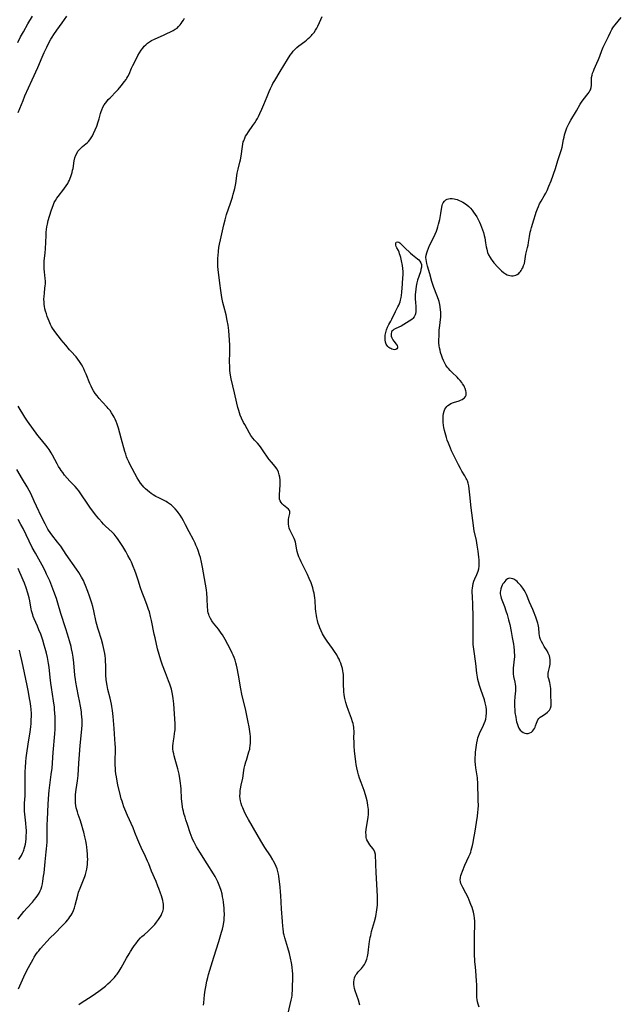
# Model space of a CAD drawing. Units: inches. Extents: x 2071460 to 2076928, y 185337 to 190781.
# Drawn here: x 2072147 to 2072322, y 187283 to 187570 of the extents above; entities that cross this region are included whole.
import ezdxf

# ---------------------------------------------------------------- set-up
doc = ezdxf.new("R2010")
doc.units = ezdxf.units.IN
doc.header["$MEASUREMENT"] = 0
doc.layers.add('c_20_T14S_R19E', color=188, linetype='Continuous')

msp = doc.modelspace()

# ---------------------------------------------------------------- linework, layer by layer
at = {"layer": 'c_20_T14S_R19E'}
for points, elevation in [([(2072146.41, 187563.45), (2072147.23, 187565.09), (2072148.05, 187566.59), (2072149.4, 187568.91), (2072150.72, 187571.12)], 1062), ([(2072146.5, 187543.03), (2072147.95, 187546.6), (2072148.51, 187547.93), (2072150.6, 187552.62), (2072152.24, 187556.23), (2072153.49, 187559.15), (2072154.11, 187560.55), (2072154.86, 187562.13), (2072155.48, 187563.37), (2072156.09, 187564.47), (2072156.44, 187565.06), (2072156.88, 187565.75), (2072157.79, 187567.07), (2072159.32, 187569.21), (2072160.68, 187571.13)], 1064), ([(2072200.52, 187283.16), (2072200.6, 187283.79), (2072200.81, 187286.12), (2072201, 187287.53), (2072201.15, 187288.43), (2072201.48, 187290.14), (2072201.71, 187291.2), (2072201.92, 187292.08), (2072202.28, 187293.29), (2072203.5, 187297.05), (2072204.96, 187301.63), (2072205.75, 187304.33), (2072206, 187305.25), (2072206.22, 187306.17), (2072206.41, 187307.23), (2072206.48, 187307.86), (2072206.53, 187308.48), (2072206.57, 187309.57), (2072206.54, 187310.75), (2072206.51, 187311.32), (2072206.42, 187312.21), (2072206.31, 187313.16), (2072206.2, 187313.89), (2072206.05, 187314.71), (2072205.88, 187315.51), (2072205.62, 187316.49), (2072205.27, 187317.56), (2072205.06, 187318.11), (2072204.65, 187319.04), (2072204.28, 187319.78), (2072203.83, 187320.6), (2072203.35, 187321.39), (2072201.54, 187324.24), (2072199.42, 187327.63), (2072198.46, 187329.24), (2072197.76, 187330.55), (2072197.41, 187331.28), (2072197.19, 187331.78), (2072196.89, 187332.53), (2072196.62, 187333.3), (2072195.8, 187335.69), (2072195.33, 187337.13), (2072195.1, 187337.84), (2072194.78, 187338.98), (2072194.62, 187339.6), (2072194.48, 187340.23), (2072194.36, 187340.9), (2072194.24, 187341.77), (2072194.12, 187343.17), (2072193.99, 187346.15), (2072193.92, 187346.97), (2072193.83, 187347.79), (2072193.63, 187349.13), (2072193.39, 187350.37), (2072193.01, 187351.94), (2072192.23, 187354.62), (2072191.94, 187355.71), (2072191.82, 187356.27), (2072191.68, 187357.02), (2072191.59, 187357.76), (2072191.57, 187358.16), (2072191.58, 187358.64), (2072191.64, 187359.35), (2072191.74, 187360.05), (2072191.95, 187361.27), (2072192.08, 187362.21), (2072192.15, 187362.77), (2072192.19, 187363.33), (2072192.23, 187364.17), (2072192.21, 187365.08), (2072192.03, 187367.92), (2072191.8, 187370.84), (2072191.63, 187372.47), (2072191.53, 187373.12), (2072191.34, 187374.21), (2072191.13, 187375.11), (2072190.87, 187376.04), (2072190.68, 187376.6), (2072190.34, 187377.54), (2072189.41, 187379.88), (2072188.55, 187382.18), (2072188.05, 187383.62), (2072187.56, 187385.22), (2072187.12, 187386.91), (2072186.38, 187390.05), (2072186.13, 187391.19), (2072185.34, 187395.15), (2072185.08, 187396.31), (2072184.72, 187397.65), (2072184.49, 187398.39), (2072183.98, 187399.8), (2072183.17, 187401.83), (2072182.62, 187403.26), (2072182.15, 187404.63), (2072181.42, 187406.9), (2072180.86, 187408.62), (2072180.49, 187409.67), (2072180.03, 187410.87), (2072179.49, 187412.09), (2072179.09, 187412.92), (2072178.45, 187414.11), (2072177.83, 187415.2), (2072176.96, 187416.68), (2072176.06, 187418.12), (2072175.44, 187419.03), (2072175.07, 187419.54), (2072174.48, 187420.24), (2072173.85, 187420.9), (2072171.97, 187422.64), (2072171.42, 187423.18), (2072170.85, 187423.77), (2072170.01, 187424.75), (2072169.08, 187425.93), (2072167.41, 187428.12), (2072166.6, 187429.28), (2072164.98, 187431.77), (2072164.59, 187432.34), (2072164.19, 187432.89), (2072163.7, 187433.5), (2072163.15, 187434.13), (2072161.61, 187435.71), (2072160.82, 187436.56), (2072160.07, 187437.46), (2072159.5, 187438.22), (2072159.1, 187438.78), (2072158.72, 187439.35), (2072158.32, 187439.99), (2072157.9, 187440.74), (2072156.55, 187443.25), (2072156.15, 187443.97), (2072155.56, 187444.91), (2072155.27, 187445.35), (2072154.61, 187446.22), (2072152.83, 187448.36), (2072152.3, 187449.02), (2072149.21, 187453.21), (2072148.45, 187454.34), (2072146.54, 187457.55)], 1064), ([(2072164.24, 187283.31), (2072164.86, 187283.75), (2072168.04, 187285.82), (2072169.09, 187286.52), (2072170.03, 187287.19), (2072170.8, 187287.78), (2072171.94, 187288.69), (2072172.64, 187289.29), (2072173.33, 187289.91), (2072173.98, 187290.56), (2072174.55, 187291.18), (2072175.08, 187291.82), (2072175.33, 187292.16), (2072175.89, 187292.98), (2072176.53, 187294.02), (2072178.07, 187296.81), (2072178.82, 187298.1), (2072179.21, 187298.76), (2072179.87, 187299.79), (2072180.3, 187300.4), (2072180.75, 187301.01), (2072181.48, 187301.92), (2072182.19, 187302.7), (2072182.57, 187303.07), (2072183.18, 187303.64), (2072184.38, 187304.71), (2072185.06, 187305.34), (2072185.7, 187305.99), (2072186.28, 187306.63), (2072186.83, 187307.29), (2072187.39, 187308.06), (2072187.78, 187308.65), (2072188.13, 187309.25), (2072188.4, 187309.81), (2072188.62, 187310.38), (2072188.79, 187311.15), (2072188.84, 187312), (2072188.82, 187312.52), (2072188.76, 187313.04), (2072188.64, 187313.64), (2072188.48, 187314.24), (2072188.25, 187314.97), (2072188.01, 187315.7), (2072187.5, 187317.1), (2072187.22, 187317.82), (2072186.7, 187319.1), (2072185.38, 187322.19), (2072184.55, 187324.25), (2072184.21, 187325.06), (2072183.59, 187326.39), (2072182.34, 187328.99), (2072181.95, 187329.86), (2072181.38, 187331.22), (2072180.54, 187333.38), (2072179.97, 187334.8), (2072178.39, 187338.38), (2072177.63, 187340.16), (2072177.33, 187340.91), (2072176.98, 187341.86), (2072176.76, 187342.54), (2072176.55, 187343.22), (2072176.33, 187344.08), (2072175.58, 187347.3), (2072175.24, 187348.91), (2072175.12, 187349.59), (2072174.99, 187350.49), (2072174.89, 187351.4), (2072174.83, 187352.17), (2072174.8, 187352.97), (2072174.81, 187354.54), (2072174.85, 187357.08), (2072174.85, 187358.16), (2072174.81, 187359.2), (2072174.72, 187360.57), (2072174.46, 187363.65), (2072174.21, 187367.15), (2072174.01, 187368.94), (2072173.83, 187370.13), (2072173.71, 187370.8), (2072173.33, 187372.51), (2072172.68, 187375.02), (2072172.42, 187376.24), (2072172.26, 187377.27), (2072172.18, 187377.94), (2072172.09, 187379.18), (2072172.06, 187380.48), (2072172.04, 187382.17), (2072172, 187383.21), (2072171.94, 187384.03), (2072171.86, 187384.86), (2072171.77, 187385.51), (2072171.61, 187386.42), (2072171.41, 187387.32), (2072171.21, 187388.11), (2072170.77, 187389.58), (2072169.88, 187392.28), (2072169.7, 187392.87), (2072169.41, 187393.94), (2072169.24, 187394.65), (2072168.53, 187398), (2072168.24, 187399.2), (2072167.97, 187400.18), (2072167.61, 187401.34), (2072167.31, 187402.27), (2072166.85, 187403.58), (2072166.17, 187405.35), (2072165.87, 187406.05), (2072165.51, 187406.79), (2072164.97, 187407.79), (2072164.59, 187408.44), (2072164.18, 187409.08), (2072163.48, 187410.12), (2072160.54, 187414.34), (2072158.92, 187416.75), (2072158.47, 187417.37), (2072158.01, 187417.97), (2072156.35, 187420.04), (2072155.83, 187420.74), (2072155.34, 187421.46), (2072155.15, 187421.78), (2072154.66, 187422.66), (2072154.36, 187423.27), (2072153.37, 187425.36), (2072151.85, 187428.48), (2072151.21, 187429.86), (2072150.2, 187432.13), (2072149.77, 187433.01), (2072149.2, 187434.03), (2072147.82, 187436.3), (2072146.2, 187439.11)], 1062)]:
    msp.add_lwpolyline(points, dxfattribs=dict(at, elevation=elevation))
for points in [[(2072225.1, 187280.75, 1066), (2072225.98, 187284.56, 1066), (2072226.14, 187285.33, 1066), (2072226.24, 187285.93, 1066), (2072226.31, 187286.51, 1066), (2072226.38, 187287.36, 1066), (2072226.41, 187288.21, 1066), (2072226.44, 187291.17, 1066), (2072226.43, 187292.25, 1066), (2072226.39, 187293.16, 1066), (2072226.32, 187294.06, 1066), (2072226.21, 187294.96, 1066), (2072226.12, 187295.45, 1066), (2072225.84, 187296.77, 1066), (2072225.48, 187298.16, 1066), (2072225.02, 187299.83, 1066), (2072224.12, 187302.74, 1066), (2072223.92, 187303.48, 1066), (2072223.79, 187304.07, 1066), (2072223.72, 187304.49, 1066), (2072223.62, 187305.32, 1066), (2072223.55, 187306.16, 1066), (2072223.47, 187307.46, 1066), (2072223.21, 187311.17, 1066), (2072222.99, 187315.09, 1066), (2072222.91, 187316.14, 1066), (2072222.77, 187317.48, 1066), (2072222.37, 187320.7, 1066), (2072222.29, 187321.25, 1066), (2072222.12, 187322.05, 1066), (2072221.91, 187322.8, 1066), (2072221.63, 187323.52, 1066), (2072221.26, 187324.35, 1066), (2072220.88, 187325.08, 1066), (2072220.66, 187325.48, 1066), (2072219.95, 187326.65, 1066), (2072218.36, 187329.06, 1066), (2072217.19, 187330.93, 1066), (2072216.07, 187332.84, 1066), (2072213.59, 187337.16, 1066), (2072212.81, 187338.58, 1066), (2072212.28, 187339.66, 1066), (2072211.88, 187340.56, 1066), (2072211.66, 187341.15, 1066), (2072211.43, 187341.87, 1066), (2072211.25, 187342.59, 1066), (2072211.15, 187343.23, 1066), (2072211.1, 187343.98, 1066), (2072211.11, 187344.83, 1066), (2072211.19, 187345.68, 1066), (2072211.25, 187346.1, 1066), (2072211.45, 187347.14, 1066), (2072211.89, 187349.23, 1066), (2072212.24, 187351.42, 1066), (2072212.36, 187352.12, 1066), (2072212.54, 187352.96, 1066), (2072212.79, 187353.96, 1066), (2072212.95, 187354.51, 1066), (2072213.7, 187356.9, 1066), (2072213.92, 187357.67, 1066), (2072214, 187358.06, 1066), (2072214.1, 187358.66, 1066), (2072214.17, 187359.55, 1066), (2072214.17, 187360.47, 1066), (2072214.11, 187361.36, 1066), (2072214.04, 187362.1, 1066), (2072213.94, 187362.85, 1066), (2072213.73, 187364.16, 1066), (2072213.47, 187365.54, 1066), (2072212.67, 187369.43, 1066), (2072211.96, 187372.44, 1066), (2072211.67, 187373.73, 1066), (2072211.39, 187375.24, 1066), (2072210.71, 187379.18, 1066), (2072210.32, 187381.22, 1066), (2072210.1, 187382.12, 1066), (2072209.9, 187382.84, 1066), (2072209.67, 187383.56, 1066), (2072209.38, 187384.38, 1066), (2072209.11, 187385.06, 1066), (2072208.83, 187385.67, 1066), (2072208.45, 187386.46, 1066), (2072207.59, 187388.17, 1066), (2072206.81, 187389.63, 1066), (2072206.4, 187390.31, 1066), (2072205.98, 187390.98, 1066), (2072205.64, 187391.49, 1066), (2072204.8, 187392.6, 1066), (2072203.87, 187393.74, 1066), (2072203.38, 187394.37, 1066), (2072203.12, 187394.73, 1066), (2072202.88, 187395.09, 1066), (2072202.49, 187395.77, 1066), (2072202.16, 187396.48, 1066), (2072202, 187396.92, 1066), (2072201.88, 187397.36, 1066), (2072201.78, 187397.86, 1066), (2072201.72, 187398.37, 1066), (2072201.68, 187398.92, 1066), (2072201.57, 187401.62, 1066), (2072201.44, 187403.11, 1066), (2072201.32, 187404.03, 1066), (2072200.19, 187410.69, 1066), (2072199.9, 187412.14, 1066), (2072199.56, 187413.47, 1066), (2072199.32, 187414.29, 1066), (2072198.92, 187415.51, 1066), (2072198.61, 187416.32, 1066), (2072198.28, 187417.12, 1066), (2072198.05, 187417.62, 1066), (2072197.57, 187418.6, 1066), (2072196.32, 187420.95, 1066), (2072195.26, 187423.02, 1066), (2072194.63, 187424.21, 1066), (2072194.19, 187424.99, 1066), (2072193.69, 187425.8, 1066), (2072193.15, 187426.58, 1066), (2072192.9, 187426.9, 1066), (2072192.28, 187427.63, 1066), (2072191.6, 187428.3, 1066), (2072191.12, 187428.72, 1066), (2072190.62, 187429.11, 1066), (2072190, 187429.53, 1066), (2072189.63, 187429.75, 1066), (2072189.05, 187430.07, 1066), (2072187.49, 187430.84, 1066), (2072186.64, 187431.28, 1066), (2072185.87, 187431.71, 1066), (2072185.29, 187432.08, 1066), (2072184.72, 187432.48, 1066), (2072184.14, 187432.95, 1066), (2072183.56, 187433.49, 1066), (2072183.12, 187433.97, 1066), (2072182.7, 187434.46, 1066), (2072182.15, 187435.18, 1066), (2072181.64, 187435.92, 1066), (2072181.16, 187436.7, 1066), (2072179.02, 187440.69, 1066), (2072178.71, 187441.31, 1066), (2072178.28, 187442.3, 1066), (2072178.1, 187442.8, 1066), (2072177.85, 187443.55, 1066), (2072177.62, 187444.31, 1066), (2072176.5, 187448.23, 1066), (2072175.72, 187451.13, 1066), (2072175.37, 187452.27, 1066), (2072175.06, 187453.12, 1066), (2072174.79, 187453.77, 1066), (2072174.48, 187454.4, 1066), (2072174.22, 187454.85, 1066), (2072173.75, 187455.59, 1066), (2072173.28, 187456.26, 1066), (2072172.77, 187456.9, 1066), (2072172.48, 187457.24, 1066), (2072171.03, 187458.79, 1066), (2072170.13, 187459.8, 1066), (2072169.54, 187460.53, 1066), (2072168.99, 187461.29, 1066), (2072168.47, 187462.07, 1066), (2072168.1, 187462.72, 1066), (2072167.76, 187463.38, 1066), (2072167.43, 187464.11, 1066), (2072166.3, 187466.91, 1066), (2072165.97, 187467.69, 1066), (2072165.62, 187468.46, 1066), (2072165.36, 187468.97, 1066), (2072164.97, 187469.69, 1066), (2072164.42, 187470.56, 1066), (2072163.93, 187471.24, 1066), (2072163.4, 187471.89, 1066), (2072161.86, 187473.6, 1066), (2072161.52, 187474, 1066), (2072160.44, 187475.31, 1066), (2072159.08, 187476.89, 1066), (2072158.57, 187477.53, 1066), (2072157.76, 187478.54, 1066), (2072157, 187479.6, 1066), (2072156.57, 187480.26, 1066), (2072156.27, 187480.78, 1066), (2072155.99, 187481.31, 1066), (2072155.53, 187482.3, 1066), (2072155.26, 187482.96, 1066), (2072155.01, 187483.63, 1066), (2072154.74, 187484.45, 1066), (2072154.51, 187485.24, 1066), (2072154.34, 187485.94, 1066), (2072154.2, 187486.64, 1066), (2072154.12, 187487.19, 1066), (2072154.06, 187487.89, 1066), (2072154.04, 187488.68, 1066), (2072154.06, 187489.46, 1066), (2072154.16, 187490.49, 1066), (2072154.34, 187491.89, 1066), (2072154.41, 187492.56, 1066), (2072154.45, 187493.18, 1066), (2072154.45, 187493.92, 1066), (2072154.39, 187494.69, 1066), (2072154.16, 187496.66, 1066), (2072154.09, 187497.53, 1066), (2072154.06, 187498.4, 1066), (2072154.07, 187499.13, 1066), (2072154.11, 187499.76, 1066), (2072154.41, 187502.19, 1066), (2072154.51, 187503.42, 1066), (2072154.66, 187507.22, 1066), (2072154.73, 187508.26, 1066), (2072154.82, 187509.03, 1066), (2072154.93, 187509.8, 1066), (2072155.07, 187510.56, 1066), (2072155.3, 187511.61, 1066), (2072155.65, 187512.89, 1066), (2072156.21, 187514.69, 1066), (2072156.69, 187516.04, 1066), (2072157.05, 187516.89, 1066), (2072157.36, 187517.46, 1066), (2072157.81, 187518.17, 1066), (2072158.16, 187518.65, 1066), (2072159.82, 187520.72, 1066), (2072160.04, 187521.01, 1066), (2072160.52, 187521.71, 1066), (2072160.96, 187522.43, 1066), (2072161.21, 187522.9, 1066), (2072161.44, 187523.37, 1066), (2072161.67, 187523.92, 1066), (2072161.89, 187524.48, 1066), (2072162.07, 187525.02, 1066), (2072162.23, 187525.57, 1066), (2072162.4, 187526.26, 1066), (2072162.5, 187526.74, 1066), (2072162.88, 187529.05, 1066), (2072163.08, 187529.87, 1066), (2072163.34, 187530.64, 1066), (2072163.68, 187531.36, 1066), (2072163.94, 187531.79, 1066), (2072164.19, 187532.13, 1066), (2072164.66, 187532.64, 1066), (2072165.28, 187533.21, 1066), (2072166.2, 187533.95, 1066), (2072166.59, 187534.29, 1066), (2072166.97, 187534.65, 1066), (2072167.41, 187535.15, 1066), (2072167.8, 187535.69, 1066), (2072168.17, 187536.32, 1066), (2072168.47, 187536.94, 1066), (2072169.4, 187539.14, 1066), (2072169.87, 187540.32, 1066), (2072170.15, 187541.21, 1066), (2072170.53, 187542.83, 1066), (2072170.69, 187543.4, 1066), (2072170.85, 187543.88, 1066), (2072171.18, 187544.59, 1066), (2072171.59, 187545.28, 1066), (2072171.95, 187545.8, 1066), (2072172.34, 187546.32, 1066), (2072172.75, 187546.82, 1066), (2072173.28, 187547.39, 1066), (2072175.14, 187549.25, 1066), (2072175.66, 187549.81, 1066), (2072176.54, 187550.86, 1066), (2072177.5, 187552.07, 1066), (2072177.96, 187552.7, 1066), (2072178.21, 187553.06, 1066), (2072178.49, 187553.54, 1066), (2072178.83, 187554.26, 1066), (2072179.55, 187556.03, 1066), (2072179.89, 187556.74, 1066), (2072180.86, 187558.63, 1066), (2072181.41, 187559.64, 1066), (2072181.86, 187560.43, 1066), (2072182.35, 187561.2, 1066), (2072182.8, 187561.83, 1066), (2072183.23, 187562.35, 1066), (2072183.71, 187562.83, 1066), (2072184.21, 187563.25, 1066), (2072184.75, 187563.63, 1066), (2072185.39, 187564.01, 1066), (2072186.21, 187564.42, 1066), (2072189.02, 187565.65, 1066), (2072191.61, 187566.93, 1066), (2072192.28, 187567.32, 1066), (2072192.77, 187567.67, 1066), (2072193.25, 187568.11, 1066), (2072193.69, 187568.61, 1066), (2072194, 187569.03, 1066), (2072194.31, 187569.48, 1066), (2072194.63, 187569.99, 1066), (2072194.97, 187570.59, 1066)], [(2072246, 187283.15, 1068), (2072245.57, 187284.57, 1068), (2072244.64, 187287.28, 1068), (2072244.45, 187287.93, 1068), (2072244.31, 187288.57, 1068), (2072244.23, 187289.16, 1068), (2072244.23, 187289.95, 1068), (2072244.31, 187290.51, 1068), (2072244.44, 187291.05, 1068), (2072244.65, 187291.58, 1068), (2072244.85, 187291.93, 1068), (2072245.06, 187292.24, 1068), (2072245.53, 187292.8, 1068), (2072246.47, 187293.79, 1068), (2072246.77, 187294.14, 1068), (2072247.06, 187294.53, 1068), (2072247.33, 187294.96, 1068), (2072247.63, 187295.55, 1068), (2072247.81, 187296.01, 1068), (2072247.97, 187296.48, 1068), (2072248.18, 187297.26, 1068), (2072248.37, 187298.23, 1068), (2072248.53, 187299.34, 1068), (2072248.83, 187301.7, 1068), (2072249.01, 187302.82, 1068), (2072249.13, 187303.42, 1068), (2072249.42, 187304.57, 1068), (2072250.27, 187307.48, 1068), (2072250.62, 187308.91, 1068), (2072250.77, 187309.63, 1068), (2072250.87, 187310.21, 1068), (2072250.96, 187310.92, 1068), (2072251.03, 187311.59, 1068), (2072251.07, 187312.26, 1068), (2072251.1, 187313.18, 1068), (2072251.07, 187314.77, 1068), (2072250.74, 187321.84, 1068), (2072250.62, 187324.01, 1068), (2072250.59, 187324.73, 1068), (2072250.56, 187326.51, 1068), (2072250.52, 187327.03, 1068), (2072250.37, 187327.72, 1068), (2072250.08, 187328.35, 1068), (2072249.8, 187328.77, 1068), (2072248.93, 187329.83, 1068), (2072248.57, 187330.3, 1068), (2072248.26, 187330.81, 1068), (2072248.06, 187331.26, 1068), (2072247.95, 187331.6, 1068), (2072247.86, 187331.96, 1068), (2072247.78, 187332.66, 1068), (2072247.77, 187333.39, 1068), (2072247.84, 187334.24, 1068), (2072247.94, 187334.92, 1068), (2072248.34, 187337.22, 1068), (2072248.43, 187337.91, 1068), (2072248.48, 187338.62, 1068), (2072248.51, 187339.39, 1068), (2072248.48, 187340.1, 1068), (2072248.43, 187340.7, 1068), (2072248.35, 187341.3, 1068), (2072248.21, 187342.09, 1068), (2072248.11, 187342.6, 1068), (2072247.83, 187343.7, 1068), (2072247.64, 187344.37, 1068), (2072247.21, 187345.68, 1068), (2072246.33, 187347.95, 1068), (2072245.87, 187349.24, 1068), (2072245.58, 187350.17, 1068), (2072245.36, 187350.97, 1068), (2072245.08, 187352.22, 1068), (2072244.92, 187353.23, 1068), (2072244.83, 187353.97, 1068), (2072244.47, 187357.15, 1068), (2072244.34, 187358.5, 1068), (2072244.28, 187359.98, 1068), (2072244.27, 187360.71, 1068), (2072244.29, 187362.94, 1068), (2072244.25, 187363.7, 1068), (2072244.21, 187364.09, 1068), (2072244.15, 187364.54, 1068), (2072244.03, 187365.1, 1068), (2072243.89, 187365.66, 1068), (2072243.58, 187366.56, 1068), (2072242.64, 187368.95, 1068), (2072242.17, 187370.28, 1068), (2072241.89, 187371.27, 1068), (2072241.62, 187372.42, 1068), (2072241.52, 187372.95, 1068), (2072241.42, 187373.62, 1068), (2072241.35, 187374.33, 1068), (2072241.3, 187375.04, 1068), (2072241.26, 187376.16, 1068), (2072241.25, 187378.11, 1068), (2072241.23, 187378.96, 1068), (2072241.19, 187379.4, 1068), (2072241.13, 187379.93, 1068), (2072241.05, 187380.46, 1068), (2072240.91, 187381.12, 1068), (2072240.66, 187382.04, 1068), (2072240.43, 187382.71, 1068), (2072240.19, 187383.29, 1068), (2072239.92, 187383.86, 1068), (2072239.59, 187384.48, 1068), (2072239.24, 187385.1, 1068), (2072238.6, 187386.1, 1068), (2072238.01, 187386.97, 1068), (2072236.46, 187389.16, 1068), (2072235.74, 187390.25, 1068), (2072235.15, 187391.28, 1068), (2072234.74, 187392.11, 1068), (2072234.36, 187392.97, 1068), (2072234.11, 187393.61, 1068), (2072233.89, 187394.25, 1068), (2072233.63, 187395.17, 1068), (2072233.47, 187395.88, 1068), (2072233.33, 187396.58, 1068), (2072233.18, 187397.73, 1068), (2072233.1, 187398.64, 1068), (2072232.94, 187400.97, 1068), (2072232.85, 187401.77, 1068), (2072232.64, 187403.1, 1068), (2072232.52, 187403.65, 1068), (2072232.25, 187404.66, 1068), (2072232.07, 187405.24, 1068), (2072231.77, 187406.11, 1068), (2072231.25, 187407.4, 1068), (2072230.71, 187408.56, 1068), (2072228.93, 187412.19, 1068), (2072228.58, 187412.95, 1068), (2072228.26, 187413.71, 1068), (2072227.95, 187414.6, 1068), (2072227.76, 187415.25, 1068), (2072227.57, 187416.17, 1068), (2072227.33, 187417.45, 1068), (2072227.21, 187417.96, 1068), (2072227.05, 187418.51, 1068), (2072226.85, 187419.04, 1068), (2072226.6, 187419.56, 1068), (2072225.96, 187420.74, 1068), (2072225.77, 187421.15, 1068), (2072225.6, 187421.56, 1068), (2072225.43, 187422.07, 1068), (2072225.3, 187422.58, 1068), (2072225.21, 187423.15, 1068), (2072225.17, 187423.57, 1068), (2072225.17, 187423.98, 1068), (2072225.22, 187424.58, 1068), (2072225.33, 187425.14, 1068), (2072225.59, 187426.27, 1068), (2072225.62, 187426.59, 1068), (2072225.58, 187426.89, 1068), (2072225.46, 187427.17, 1068), (2072225.18, 187427.52, 1068), (2072224.72, 187427.95, 1068), (2072223.75, 187428.74, 1068), (2072223.4, 187429.09, 1068), (2072223.08, 187429.48, 1068), (2072222.8, 187429.97, 1068), (2072222.62, 187430.51, 1068), (2072222.55, 187431.08, 1068), (2072222.55, 187431.7, 1068), (2072222.78, 187434.61, 1068), (2072222.8, 187435.32, 1068), (2072222.79, 187436.02, 1068), (2072222.7, 187436.88, 1068), (2072222.54, 187437.6, 1068), (2072222.32, 187438.3, 1068), (2072222.17, 187438.66, 1068), (2072221.79, 187439.35, 1068), (2072221.32, 187439.99, 1068), (2072220.26, 187441.23, 1068), (2072219.61, 187442.03, 1068), (2072219.31, 187442.44, 1068), (2072217.85, 187444.57, 1068), (2072217.27, 187445.38, 1068), (2072216.73, 187446.08, 1068), (2072216.17, 187446.74, 1068), (2072215.32, 187447.67, 1068), (2072214.87, 187448.2, 1068), (2072214.57, 187448.59, 1068), (2072214.27, 187449.04, 1068), (2072213.86, 187449.73, 1068), (2072212.46, 187452.25, 1068), (2072212.15, 187452.84, 1068), (2072211.56, 187454.07, 1068), (2072211.19, 187454.97, 1068), (2072210.95, 187455.62, 1068), (2072210.73, 187456.29, 1068), (2072210.47, 187457.2, 1068), (2072210.19, 187458.39, 1068), (2072209.54, 187461.4, 1068), (2072208.57, 187465.5, 1068), (2072208.37, 187466.55, 1068), (2072208.26, 187467.24, 1068), (2072208.19, 187467.95, 1068), (2072208.11, 187469.17, 1068), (2072208.09, 187470.4, 1068), (2072208.13, 187473.29, 1068), (2072208.12, 187475.25, 1068), (2072208.04, 187476.92, 1068), (2072207.95, 187478.16, 1068), (2072207.81, 187479.63, 1068), (2072207.63, 187481.13, 1068), (2072207.4, 187482.48, 1068), (2072207.04, 187484.12, 1068), (2072206.39, 187486.67, 1068), (2072206.13, 187487.72, 1068), (2072205.84, 187489.19, 1068), (2072205.51, 187491.22, 1068), (2072205.21, 187493.39, 1068), (2072204.76, 187497.35, 1068), (2072204.68, 187498.19, 1068), (2072204.63, 187499.19, 1068), (2072204.64, 187500.09, 1068), (2072204.67, 187500.73, 1068), (2072204.71, 187501.37, 1068), (2072204.84, 187502.74, 1068), (2072204.97, 187503.72, 1068), (2072205.12, 187504.7, 1068), (2072205.39, 187506.03, 1068), (2072206.35, 187510.32, 1068), (2072206.74, 187511.84, 1068), (2072207.21, 187513.4, 1068), (2072208.33, 187516.69, 1068), (2072208.88, 187518.39, 1068), (2072209.15, 187519.32, 1068), (2072209.41, 187520.25, 1068), (2072209.57, 187520.97, 1068), (2072209.85, 187522.45, 1068), (2072210.32, 187525.43, 1068), (2072210.55, 187526.55, 1068), (2072211.08, 187528.65, 1068), (2072211.22, 187529.3, 1068), (2072211.41, 187530.37, 1068), (2072211.79, 187533.14, 1068), (2072211.91, 187533.83, 1068), (2072212.07, 187534.51, 1068), (2072212.18, 187534.86, 1068), (2072212.46, 187535.57, 1068), (2072212.75, 187536.14, 1068), (2072213.07, 187536.7, 1068), (2072213.57, 187537.46, 1068), (2072214.85, 187539.28, 1068), (2072215.39, 187540.09, 1068), (2072215.78, 187540.71, 1068), (2072216.15, 187541.34, 1068), (2072216.48, 187541.96, 1068), (2072216.88, 187542.76, 1068), (2072217.46, 187544.03, 1068), (2072218.03, 187545.39, 1068), (2072218.98, 187547.75, 1068), (2072219.6, 187549.23, 1068), (2072219.99, 187550.09, 1068), (2072220.43, 187551, 1068), (2072220.7, 187551.52, 1068), (2072221.22, 187552.43, 1068), (2072222.83, 187555, 1068), (2072224.94, 187558.53, 1068), (2072225.74, 187559.79, 1068), (2072226.14, 187560.38, 1068), (2072226.57, 187560.94, 1068), (2072227.04, 187561.46, 1068), (2072227.66, 187562.04, 1068), (2072228.21, 187562.48, 1068), (2072229.93, 187563.76, 1068), (2072230.46, 187564.16, 1068), (2072230.96, 187564.58, 1068), (2072231.44, 187565.02, 1068), (2072231.89, 187565.48, 1068), (2072232.14, 187565.75, 1068), (2072232.66, 187566.4, 1068), (2072233.12, 187567.08, 1068), (2072233.43, 187567.65, 1068), (2072233.72, 187568.22, 1068), (2072234.24, 187569.33, 1068), (2072235.02, 187571.05, 1068)], [(2072280.71, 187282.54, 1070), (2072280.42, 187283.41, 1070), (2072280.24, 187284.1, 1070), (2072280.13, 187284.73, 1070), (2072280.05, 187285.37, 1070), (2072280, 187286.17, 1070), (2072279.98, 187286.8, 1070), (2072280, 187289.13, 1070), (2072279.97, 187290.06, 1070), (2072279.85, 187291.75, 1070), (2072279.61, 187294.28, 1070), (2072279.49, 187295.74, 1070), (2072279.39, 187298.19, 1070), (2072279.34, 187302.28, 1070), (2072279.34, 187303.47, 1070), (2072279.36, 187304.13, 1070), (2072279.47, 187305.95, 1070), (2072279.49, 187306.68, 1070), (2072279.46, 187307.57, 1070), (2072279.38, 187308.41, 1070), (2072279.24, 187309.23, 1070), (2072279.04, 187310.16, 1070), (2072278.84, 187310.87, 1070), (2072278.63, 187311.58, 1070), (2072278.32, 187312.45, 1070), (2072277.82, 187313.71, 1070), (2072277.46, 187314.52, 1070), (2072276.86, 187315.7, 1070), (2072275.92, 187317.39, 1070), (2072275.62, 187317.98, 1070), (2072275.38, 187318.58, 1070), (2072275.26, 187319.08, 1070), (2072275.21, 187319.57, 1070), (2072275.26, 187320.34, 1070), (2072275.38, 187320.86, 1070), (2072275.53, 187321.38, 1070), (2072275.83, 187322.19, 1070), (2072276.57, 187323.91, 1070), (2072277.71, 187326.4, 1070), (2072278.04, 187327.18, 1070), (2072278.24, 187327.72, 1070), (2072278.42, 187328.27, 1070), (2072278.61, 187328.94, 1070), (2072278.78, 187329.62, 1070), (2072278.96, 187330.48, 1070), (2072279.2, 187331.74, 1070), (2072279.45, 187333.22, 1070), (2072280.19, 187338.11, 1070), (2072280.35, 187339.26, 1070), (2072280.44, 187340.19, 1070), (2072280.48, 187341.3, 1070), (2072280.45, 187342.71, 1070), (2072280.29, 187348.04, 1070), (2072280.24, 187348.82, 1070), (2072280.18, 187349.33, 1070), (2072279.75, 187352.23, 1070), (2072279.65, 187353.18, 1070), (2072279.59, 187354.1, 1070), (2072279.58, 187355.16, 1070), (2072279.62, 187356.08, 1070), (2072279.68, 187356.8, 1070), (2072279.83, 187358.13, 1070), (2072280.03, 187359.54, 1070), (2072280.19, 187360.36, 1070), (2072280.34, 187360.94, 1070), (2072280.53, 187361.5, 1070), (2072280.83, 187362.21, 1070), (2072282, 187364.65, 1070), (2072282.21, 187365.15, 1070), (2072282.44, 187365.79, 1070), (2072282.62, 187366.44, 1070), (2072282.77, 187367.23, 1070), (2072282.86, 187368.22, 1070), (2072282.85, 187369.09, 1070), (2072282.76, 187369.95, 1070), (2072282.69, 187370.34, 1070), (2072282.48, 187371.19, 1070), (2072282.22, 187372.03, 1070), (2072281.17, 187375.07, 1070), (2072280.81, 187376.19, 1070), (2072280.51, 187377.24, 1070), (2072280.34, 187377.94, 1070), (2072280.19, 187378.63, 1070), (2072280, 187379.85, 1070), (2072279.69, 187382.65, 1070), (2072279.13, 187386.79, 1070), (2072279, 187388.19, 1070), (2072278.93, 187389.56, 1070), (2072278.92, 187390.47, 1070), (2072278.97, 187394.18, 1070), (2072278.95, 187396.49, 1070), (2072278.89, 187399.48, 1070), (2072278.72, 187402.46, 1070), (2072278.7, 187403.12, 1070), (2072278.7, 187403.94, 1070), (2072278.74, 187404.57, 1070), (2072278.82, 187405.19, 1070), (2072278.96, 187405.87, 1070), (2072279.18, 187406.58, 1070), (2072279.45, 187407.26, 1070), (2072280.06, 187408.57, 1070), (2072280.24, 187409, 1070), (2072280.42, 187409.54, 1070), (2072280.57, 187410.21, 1070), (2072280.66, 187410.92, 1070), (2072280.7, 187411.66, 1070), (2072280.71, 187412.22, 1070), (2072280.68, 187412.83, 1070), (2072280.62, 187413.57, 1070), (2072280.41, 187415.32, 1070), (2072280.16, 187417.07, 1070), (2072279.91, 187418.45, 1070), (2072279.28, 187421.25, 1070), (2072279.16, 187421.93, 1070), (2072279.03, 187422.8, 1070), (2072278.4, 187427.99, 1070), (2072278.01, 187431.75, 1070), (2072277.81, 187433.49, 1070), (2072277.68, 187434.33, 1070), (2072277.5, 187435.14, 1070), (2072277.29, 187435.78, 1070), (2072277.11, 187436.2, 1070), (2072276.95, 187436.51, 1070), (2072276.54, 187437.23, 1070), (2072275.68, 187438.67, 1070), (2072275.27, 187439.4, 1070), (2072274.73, 187440.44, 1070), (2072272.68, 187444.57, 1070), (2072272.35, 187445.31, 1070), (2072271.74, 187446.82, 1070), (2072271.42, 187447.69, 1070), (2072271.17, 187448.47, 1070), (2072270.78, 187449.79, 1070), (2072270.62, 187450.45, 1070), (2072270.44, 187451.3, 1070), (2072270.34, 187451.89, 1070), (2072270.24, 187452.9, 1070), (2072270.21, 187453.52, 1070), (2072270.21, 187454.13, 1070), (2072270.26, 187454.79, 1070), (2072270.35, 187455.43, 1070), (2072270.51, 187456.08, 1070), (2072270.73, 187456.64, 1070), (2072270.97, 187457.05, 1070), (2072271.26, 187457.42, 1070), (2072271.62, 187457.77, 1070), (2072272.04, 187458.06, 1070), (2072272.5, 187458.31, 1070), (2072273.28, 187458.62, 1070), (2072274.85, 187459.15, 1070), (2072275.31, 187459.33, 1070), (2072275.75, 187459.54, 1070), (2072276.11, 187459.76, 1070), (2072276.41, 187460, 1070), (2072276.7, 187460.35, 1070), (2072276.88, 187460.72, 1070), (2072276.95, 187461.13, 1070), (2072276.94, 187461.59, 1070), (2072276.84, 187462.07, 1070), (2072276.64, 187462.69, 1070), (2072276.48, 187463.07, 1070), (2072276.2, 187463.59, 1070), (2072275.88, 187464.1, 1070), (2072275.65, 187464.43, 1070), (2072275.2, 187464.99, 1070), (2072274.7, 187465.54, 1070), (2072274.3, 187465.96, 1070), (2072272.85, 187467.38, 1070), (2072272.31, 187467.93, 1070), (2072271.8, 187468.49, 1070), (2072271.42, 187468.95, 1070), (2072271.02, 187469.51, 1070), (2072270.68, 187470.08, 1070), (2072270.3, 187470.86, 1070), (2072270.03, 187471.5, 1070), (2072269.8, 187472.16, 1070), (2072269.49, 187473.17, 1070), (2072269.31, 187473.83, 1070), (2072269.16, 187474.5, 1070), (2072269.05, 187475.17, 1070), (2072268.99, 187476.01, 1070), (2072268.98, 187476.76, 1070), (2072269.02, 187478.16, 1070), (2072269.11, 187479.68, 1070), (2072269.24, 187481.07, 1070), (2072269.46, 187482.84, 1070), (2072269.52, 187483.51, 1070), (2072269.55, 187484.18, 1070), (2072269.54, 187484.89, 1070), (2072269.48, 187485.6, 1070), (2072269.36, 187486.44, 1070), (2072269.23, 187487.13, 1070), (2072269.02, 187488.04, 1070), (2072268.83, 187488.66, 1070), (2072268.41, 187489.89, 1070), (2072267.52, 187492.11, 1070), (2072267.1, 187493.29, 1070), (2072266.91, 187493.91, 1070), (2072266.32, 187496.08, 1070), (2072265.67, 187498.33, 1070), (2072265.47, 187499.14, 1070), (2072265.34, 187499.73, 1070), (2072265.26, 187500.3, 1070), (2072265.23, 187500.88, 1070), (2072265.3, 187501.53, 1070), (2072265.45, 187502.19, 1070), (2072265.54, 187502.5, 1070), (2072265.66, 187502.83, 1070), (2072265.96, 187503.58, 1070), (2072266.3, 187504.35, 1070), (2072266.7, 187505.19, 1070), (2072267.94, 187507.69, 1070), (2072268.29, 187508.52, 1070), (2072268.49, 187509.06, 1070), (2072268.72, 187509.82, 1070), (2072268.92, 187510.59, 1070), (2072269.22, 187511.93, 1070), (2072269.55, 187513.69, 1070), (2072269.83, 187515.47, 1070), (2072269.94, 187516.03, 1070), (2072270.05, 187516.41, 1070), (2072270.21, 187516.77, 1070), (2072270.57, 187517.26, 1070), (2072271.05, 187517.63, 1070), (2072271.42, 187517.82, 1070), (2072271.82, 187517.95, 1070), (2072272.3, 187518.01, 1070), (2072272.81, 187518.01, 1070), (2072273.42, 187517.93, 1070), (2072273.86, 187517.83, 1070), (2072274.3, 187517.7, 1070), (2072274.73, 187517.54, 1070), (2072275.52, 187517.18, 1070), (2072275.99, 187516.92, 1070), (2072276.46, 187516.64, 1070), (2072277.09, 187516.22, 1070), (2072277.68, 187515.74, 1070), (2072278.23, 187515.19, 1070), (2072278.68, 187514.67, 1070), (2072279.1, 187514.1, 1070), (2072279.55, 187513.39, 1070), (2072279.98, 187512.66, 1070), (2072280.39, 187511.9, 1070), (2072280.77, 187511.15, 1070), (2072281.11, 187510.42, 1070), (2072281.41, 187509.67, 1070), (2072281.68, 187508.9, 1070), (2072281.93, 187508.13, 1070), (2072282.17, 187507.22, 1070), (2072282.33, 187506.54, 1070), (2072282.58, 187505.17, 1070), (2072282.77, 187503.95, 1070), (2072282.89, 187503.28, 1070), (2072283.01, 187502.8, 1070), (2072283.15, 187502.33, 1070), (2072283.44, 187501.62, 1070), (2072283.86, 187500.87, 1070), (2072284.17, 187500.4, 1070), (2072284.5, 187499.96, 1070), (2072285, 187499.34, 1070), (2072286.17, 187498.01, 1070), (2072286.87, 187497.29, 1070), (2072287.22, 187496.95, 1070), (2072287.82, 187496.44, 1070), (2072288.34, 187496.09, 1070), (2072288.87, 187495.81, 1070), (2072289.61, 187495.57, 1070), (2072290.11, 187495.5, 1070), (2072290.59, 187495.51, 1070), (2072291.01, 187495.58, 1070), (2072291.41, 187495.7, 1070), (2072291.79, 187495.88, 1070), (2072292.23, 187496.2, 1070), (2072292.49, 187496.46, 1070), (2072292.73, 187496.76, 1070), (2072292.95, 187497.09, 1070), (2072293.17, 187497.48, 1070), (2072293.37, 187497.88, 1070), (2072293.65, 187498.5, 1070), (2072293.87, 187499.14, 1070), (2072294, 187499.8, 1070), (2072294.18, 187501.18, 1070), (2072294.28, 187501.81, 1070), (2072294.77, 187503.73, 1070), (2072294.93, 187504.43, 1070), (2072295.08, 187505.2, 1070), (2072295.36, 187506.94, 1070), (2072295.59, 187508.2, 1070), (2072295.74, 187508.86, 1070), (2072295.94, 187509.61, 1070), (2072296.58, 187511.82, 1070), (2072297.07, 187513.38, 1070), (2072297.3, 187514.06, 1070), (2072297.64, 187514.99, 1070), (2072297.96, 187515.74, 1070), (2072298.3, 187516.47, 1070), (2072298.72, 187517.27, 1070), (2072299.66, 187518.85, 1070), (2072300.09, 187519.61, 1070), (2072300.5, 187520.39, 1070), (2072301.03, 187521.62, 1070), (2072301.63, 187523.2, 1070), (2072302.88, 187526.78, 1070), (2072303.62, 187529.08, 1070), (2072304.52, 187531.71, 1070), (2072304.7, 187532.35, 1070), (2072304.86, 187533.03, 1070), (2072305.27, 187535.2, 1070), (2072305.42, 187535.94, 1070), (2072305.57, 187536.55, 1070), (2072305.73, 187537.15, 1070), (2072306.02, 187537.99, 1070), (2072306.26, 187538.58, 1070), (2072306.53, 187539.17, 1070), (2072306.94, 187540, 1070), (2072307.37, 187540.81, 1070), (2072309.01, 187543.54, 1070), (2072310.12, 187545.46, 1070), (2072310.49, 187546.05, 1070), (2072310.96, 187546.74, 1070), (2072312.44, 187548.59, 1070), (2072312.71, 187548.98, 1070), (2072312.92, 187549.35, 1070), (2072313.1, 187549.72, 1070), (2072313.3, 187550.32, 1070), (2072313.41, 187551.03, 1070), (2072313.43, 187551.51, 1070), (2072313.41, 187552.67, 1070), (2072313.44, 187553.25, 1070), (2072313.55, 187553.92, 1070), (2072313.72, 187554.54, 1070), (2072313.95, 187555.16, 1070), (2072314.18, 187555.68, 1070), (2072315, 187557.46, 1070), (2072315.47, 187558.56, 1070), (2072315.84, 187559.52, 1070), (2072316.41, 187561.12, 1070), (2072316.79, 187562.1, 1070), (2072317.35, 187563.28, 1070), (2072318.35, 187565.24, 1070), (2072318.94, 187566.48, 1070), (2072319.34, 187567.27, 1070), (2072319.62, 187567.75, 1070), (2072319.79, 187568, 1070), (2072320.24, 187568.6, 1070), (2072322.07, 187570.7, 1070)], [(2072146.6, 187287.89, 1060), (2072148.18, 187291.38, 1060), (2072148.87, 187292.81, 1060), (2072149.52, 187294.05, 1060), (2072150.88, 187296.5, 1060), (2072151.22, 187297.09, 1060), (2072151.71, 187297.87, 1060), (2072152.17, 187298.51, 1060), (2072152.52, 187298.93, 1060), (2072153.07, 187299.58, 1060), (2072155.9, 187302.71, 1060), (2072157.17, 187304.03, 1060), (2072159.34, 187306.19, 1060), (2072160.37, 187307.3, 1060), (2072160.97, 187307.99, 1060), (2072161.3, 187308.4, 1060), (2072161.61, 187308.83, 1060), (2072161.93, 187309.32, 1060), (2072162.24, 187309.86, 1060), (2072162.62, 187310.67, 1060), (2072162.89, 187311.43, 1060), (2072163.12, 187312.2, 1060), (2072163.9, 187315.19, 1060), (2072164.14, 187316.01, 1060), (2072164.56, 187317.2, 1060), (2072165.9, 187320.55, 1060), (2072166.13, 187321.19, 1060), (2072166.35, 187321.91, 1060), (2072166.53, 187322.75, 1060), (2072166.63, 187323.4, 1060), (2072166.7, 187324.06, 1060), (2072166.75, 187324.72, 1060), (2072166.77, 187325.62, 1060), (2072166.76, 187326.34, 1060), (2072166.73, 187327.07, 1060), (2072166.64, 187328.14, 1060), (2072166.51, 187329.17, 1060), (2072166.4, 187329.92, 1060), (2072166.21, 187330.95, 1060), (2072165.98, 187332.1, 1060), (2072165.66, 187333.46, 1060), (2072165.49, 187334.1, 1060), (2072164.98, 187335.81, 1060), (2072164.55, 187337.08, 1060), (2072163.99, 187338.69, 1060), (2072163.76, 187339.4, 1060), (2072163.58, 187340.02, 1060), (2072163.45, 187340.61, 1060), (2072163.34, 187341.26, 1060), (2072163.26, 187341.91, 1060), (2072163.21, 187342.56, 1060), (2072163.2, 187343.16, 1060), (2072163.22, 187343.73, 1060), (2072163.27, 187344.44, 1060), (2072163.45, 187345.88, 1060), (2072163.84, 187348.43, 1060), (2072163.93, 187349.19, 1060), (2072164, 187350.01, 1060), (2072164.22, 187353.61, 1060), (2072164.4, 187356.09, 1060), (2072164.62, 187358.75, 1060), (2072165.05, 187363.47, 1060), (2072165.12, 187364.73, 1060), (2072165.13, 187366.1, 1060), (2072165.08, 187367.14, 1060), (2072165.02, 187367.83, 1060), (2072164.93, 187368.52, 1060), (2072164.68, 187370.17, 1060), (2072164.4, 187371.73, 1060), (2072164.12, 187373.14, 1060), (2072163.6, 187375.58, 1060), (2072163.32, 187377.18, 1060), (2072163.21, 187377.94, 1060), (2072163.06, 187379.18, 1060), (2072162.74, 187382.8, 1060), (2072162.54, 187384.49, 1060), (2072162.35, 187385.63, 1060), (2072162.08, 187386.9, 1060), (2072161.93, 187387.53, 1060), (2072161.48, 187389.25, 1060), (2072160.93, 187391.15, 1060), (2072160.44, 187392.74, 1060), (2072158.98, 187397.22, 1060), (2072158.11, 187400.15, 1060), (2072157.67, 187401.53, 1060), (2072156.95, 187403.6, 1060), (2072156.36, 187405.16, 1060), (2072155.72, 187406.7, 1060), (2072154.82, 187408.67, 1060), (2072154.35, 187409.62, 1060), (2072153.49, 187411.25, 1060), (2072151.54, 187414.74, 1060), (2072150.66, 187416.4, 1060), (2072149.75, 187418.2, 1060), (2072147.96, 187421.9, 1060), (2072147.34, 187423.12, 1060), (2072146.54, 187424.58, 1060)], [(2072146.42, 187308.14, 1058), (2072148.22, 187310.36, 1058), (2072149.12, 187311.43, 1058), (2072150.68, 187313.16, 1058), (2072151.32, 187313.89, 1058), (2072151.81, 187314.51, 1058), (2072152.27, 187315.14, 1058), (2072152.65, 187315.77, 1058), (2072152.97, 187316.42, 1058), (2072153.2, 187317.02, 1058), (2072153.41, 187317.72, 1058), (2072153.58, 187318.45, 1058), (2072153.73, 187319.19, 1058), (2072153.95, 187320.72, 1058), (2072154.07, 187321.69, 1058), (2072154.4, 187324.9, 1058), (2072154.73, 187327.76, 1058), (2072154.82, 187328.69, 1058), (2072154.94, 187330.56, 1058), (2072154.98, 187331.82, 1058), (2072155.02, 187335.68, 1058), (2072155.05, 187337.15, 1058), (2072155.25, 187341.68, 1058), (2072155.33, 187343.15, 1058), (2072155.45, 187344.54, 1058), (2072155.57, 187345.64, 1058), (2072156.19, 187350.3, 1058), (2072156.4, 187352.18, 1058), (2072156.72, 187356.72, 1058), (2072157.19, 187362.13, 1058), (2072157.28, 187363.5, 1058), (2072157.3, 187364.09, 1058), (2072157.31, 187365.06, 1058), (2072157.27, 187366.97, 1058), (2072157.21, 187368.25, 1058), (2072157.15, 187369.13, 1058), (2072157.08, 187370.01, 1058), (2072156.95, 187371.03, 1058), (2072156.85, 187371.76, 1058), (2072156.21, 187375.58, 1058), (2072156.03, 187376.87, 1058), (2072155.83, 187378.52, 1058), (2072155.52, 187381.55, 1058), (2072155.37, 187382.66, 1058), (2072155.18, 187383.77, 1058), (2072155.06, 187384.36, 1058), (2072154.78, 187385.59, 1058), (2072154.4, 187387.03, 1058), (2072154.14, 187387.92, 1058), (2072153.68, 187389.41, 1058), (2072153.09, 187391.12, 1058), (2072152.6, 187392.4, 1058), (2072152.14, 187393.52, 1058), (2072151.21, 187395.61, 1058), (2072150.93, 187396.33, 1058), (2072150.76, 187396.83, 1058), (2072150.61, 187397.33, 1058), (2072150.46, 187397.94, 1058), (2072150.34, 187398.56, 1058), (2072150.07, 187400.18, 1058), (2072149.94, 187400.85, 1058), (2072149.74, 187401.72, 1058), (2072149.56, 187402.42, 1058), (2072149.36, 187403.12, 1058), (2072148.87, 187404.61, 1058), (2072148.38, 187405.97, 1058), (2072148.01, 187406.92, 1058), (2072147.46, 187408.24, 1058), (2072147.07, 187409.12, 1058), (2072146.53, 187410.27, 1058)], [(2072146.69, 187325.54, 1056), (2072147.11, 187326.14, 1056), (2072147.48, 187326.73, 1056), (2072147.82, 187327.35, 1056), (2072148.09, 187327.95, 1056), (2072148.21, 187328.26, 1056), (2072148.33, 187328.64, 1056), (2072148.51, 187329.3, 1056), (2072148.64, 187329.97, 1056), (2072148.75, 187330.66, 1056), (2072148.85, 187331.58, 1056), (2072148.91, 187332.47, 1056), (2072148.94, 187333.36, 1056), (2072148.93, 187334.07, 1056), (2072148.9, 187334.75, 1056), (2072148.78, 187336.12, 1056), (2072148.48, 187338.76, 1056), (2072148.41, 187339.64, 1056), (2072148.39, 187340.14, 1056), (2072148.4, 187341.25, 1056), (2072148.42, 187341.98, 1056), (2072148.53, 187344.11, 1056), (2072148.6, 187345.76, 1056), (2072148.61, 187346.6, 1056), (2072148.57, 187349.48, 1056), (2072148.61, 187351.17, 1056), (2072148.67, 187352.32, 1056), (2072148.79, 187353.95, 1056), (2072148.91, 187355.16, 1056), (2072149.07, 187356.54, 1056), (2072149.42, 187359.11, 1056), (2072149.99, 187362.76, 1056), (2072150.19, 187364.19, 1056), (2072150.29, 187365.17, 1056), (2072150.37, 187366.29, 1056), (2072150.39, 187367.17, 1056), (2072150.38, 187368.03, 1056), (2072150.31, 187369.18, 1056), (2072150.22, 187370.15, 1056), (2072150.04, 187371.51, 1056), (2072149.88, 187372.46, 1056), (2072149.56, 187374.25, 1056), (2072149.19, 187376.17, 1056), (2072148.03, 187381.76, 1056), (2072147.64, 187383.5, 1056), (2072147.25, 187385.14, 1056), (2072146.88, 187386.54, 1056)]]:
    msp.add_polyline3d(points, dxfattribs=at)
for points in [[(2072257.84, 187488.43, 1070), (2072258.03, 187489.25, 1070), (2072258.12, 187489.74, 1070), (2072258.24, 187490.74, 1070), (2072258.39, 187493.19, 1070), (2072258.53, 187495.01, 1070), (2072258.57, 187495.74, 1070), (2072258.58, 187496.3, 1070), (2072258.56, 187496.8, 1070), (2072258.5, 187497.69, 1070), (2072258.38, 187498.57, 1070), (2072258.11, 187499.92, 1070), (2072257.88, 187500.87, 1070), (2072257.73, 187501.42, 1070), (2072257.56, 187501.94, 1070), (2072257.38, 187502.42, 1070), (2072257.19, 187502.86, 1070), (2072256.78, 187503.64, 1070), (2072256.58, 187504.08, 1070), (2072256.45, 187504.49, 1070), (2072256.41, 187504.9, 1070), (2072256.59, 187505.3, 1070), (2072256.98, 187505.4, 1070), (2072257.35, 187505.27, 1070), (2072257.63, 187505.08, 1070), (2072257.92, 187504.83, 1070), (2072259.01, 187503.73, 1070), (2072260.74, 187502.07, 1070), (2072261.31, 187501.58, 1070), (2072262.74, 187500.5, 1070), (2072263.15, 187500.14, 1070), (2072263.47, 187499.76, 1070), (2072263.72, 187499.34, 1070), (2072263.88, 187498.83, 1070), (2072263.9, 187498.08, 1070), (2072263.77, 187497.33, 1070), (2072263.59, 187496.7, 1070), (2072262.8, 187494.26, 1070), (2072262.59, 187493.52, 1070), (2072262.37, 187492.51, 1070), (2072262.23, 187491.66, 1070), (2072262.14, 187490.8, 1070), (2072262.08, 187490.12, 1070), (2072262.07, 187489.29, 1070), (2072262.09, 187488.59, 1070), (2072262.13, 187487.91, 1070), (2072262.26, 187486.43, 1070), (2072262.3, 187485.76, 1070), (2072262.28, 187485.12, 1070), (2072262.14, 187484.43, 1070), (2072262.04, 187484.13, 1070), (2072261.79, 187483.6, 1070), (2072261.45, 187483.13, 1070), (2072261.17, 187482.86, 1070), (2072260.86, 187482.62, 1070), (2072260.38, 187482.31, 1070), (2072257.96, 187480.89, 1070), (2072257.37, 187480.58, 1070), (2072256.26, 187480.05, 1070), (2072255.88, 187479.84, 1070), (2072255.56, 187479.63, 1070), (2072255.32, 187479.38, 1070), (2072255.16, 187479.06, 1070), (2072255.08, 187478.69, 1070), (2072255.07, 187478.33, 1070), (2072255.11, 187477.95, 1070), (2072255.28, 187477.43, 1070), (2072255.54, 187476.92, 1070), (2072255.87, 187476.44, 1070), (2072256.52, 187475.65, 1070), (2072256.8, 187475.26, 1070), (2072256.94, 187474.88, 1070), (2072256.9, 187474.55, 1070), (2072256.71, 187474.27, 1070), (2072256.44, 187474.08, 1070), (2072256.1, 187474, 1070), (2072255.7, 187474.05, 1070), (2072255.27, 187474.19, 1070), (2072254.99, 187474.31, 1070), (2072254.7, 187474.46, 1070), (2072254.38, 187474.67, 1070), (2072254.09, 187474.94, 1070), (2072253.83, 187475.29, 1070), (2072253.65, 187475.61, 1070), (2072253.46, 187476.16, 1070), (2072253.35, 187476.87, 1070), (2072253.34, 187477.62, 1070), (2072253.39, 187478.26, 1070), (2072253.52, 187479, 1070), (2072253.71, 187479.74, 1070), (2072253.99, 187480.52, 1070), (2072254.11, 187480.78, 1070), (2072254.39, 187481.3, 1070), (2072254.99, 187482.32, 1070), (2072255.27, 187482.85, 1070), (2072256.36, 187485.08, 1070), (2072257.08, 187486.47, 1070), (2072257.3, 187486.94, 1070), (2072257.51, 187487.43, 1070), (2072257.69, 187487.93, 1070)], [(2072301.68, 187370.98, 1070), (2072301.67, 187371.56, 1070), (2072301.55, 187373.11, 1070), (2072301.55, 187373.57, 1070), (2072301.57, 187374.78, 1070), (2072301.57, 187375.32, 1070), (2072301.51, 187375.93, 1070), (2072301.41, 187376.48, 1070), (2072301.24, 187377.12, 1070), (2072300.94, 187378.11, 1070), (2072300.83, 187378.65, 1070), (2072300.77, 187379.19, 1070), (2072300.79, 187379.76, 1070), (2072300.88, 187380.33, 1070), (2072301.19, 187381.48, 1070), (2072301.3, 187381.97, 1070), (2072301.37, 187382.42, 1070), (2072301.41, 187382.98, 1070), (2072301.38, 187383.65, 1070), (2072301.28, 187384.33, 1070), (2072301.13, 187384.88, 1070), (2072301, 187385.22, 1070), (2072300.8, 187385.66, 1070), (2072300.47, 187386.26, 1070), (2072299.63, 187387.57, 1070), (2072299.19, 187388.32, 1070), (2072298.84, 187389, 1070), (2072298.59, 187389.6, 1070), (2072298.38, 187390.2, 1070), (2072298.27, 187390.76, 1070), (2072298.19, 187391.33, 1070), (2072298.03, 187393, 1070), (2072297.97, 187393.48, 1070), (2072297.88, 187393.96, 1070), (2072297.79, 187394.36, 1070), (2072297.53, 187395.24, 1070), (2072297.21, 187396.12, 1070), (2072296.56, 187397.81, 1070), (2072296.35, 187398.34, 1070), (2072295.38, 187400.5, 1070), (2072294.47, 187402.68, 1070), (2072294.19, 187403.26, 1070), (2072293.82, 187403.94, 1070), (2072293.41, 187404.59, 1070), (2072292.86, 187405.32, 1070), (2072292.1, 187406.13, 1070), (2072291.73, 187406.47, 1070), (2072291.35, 187406.77, 1070), (2072290.79, 187407.13, 1070), (2072290.5, 187407.26, 1070), (2072290.02, 187407.4, 1070), (2072289.55, 187407.42, 1070), (2072288.98, 187407.24, 1070), (2072288.46, 187406.87, 1070), (2072288.14, 187406.53, 1070), (2072287.85, 187406.14, 1070), (2072287.63, 187405.79, 1070), (2072287.43, 187405.43, 1070), (2072287.19, 187404.91, 1070), (2072287, 187404.37, 1070), (2072286.87, 187403.82, 1070), (2072286.83, 187403.38, 1070), (2072286.84, 187402.92, 1070), (2072286.99, 187402.09, 1070), (2072287.13, 187401.6, 1070), (2072287.47, 187400.67, 1070), (2072288.04, 187399.21, 1070), (2072288.48, 187397.94, 1070), (2072288.82, 187396.89, 1070), (2072289.25, 187395.34, 1070), (2072289.59, 187393.97, 1070), (2072290.04, 187391.91, 1070), (2072290.35, 187390.21, 1070), (2072290.67, 187388.21, 1070), (2072290.77, 187387.51, 1070), (2072290.89, 187386.42, 1070), (2072290.94, 187385.8, 1070), (2072290.96, 187385.18, 1070), (2072290.95, 187384.55, 1070), (2072290.91, 187383.92, 1070), (2072290.65, 187381.22, 1070), (2072290.6, 187380.38, 1070), (2072290.61, 187379.56, 1070), (2072290.71, 187378.82, 1070), (2072291.1, 187377.16, 1070), (2072291.21, 187376.59, 1070), (2072291.29, 187375.9, 1070), (2072291.29, 187375.3, 1070), (2072291.25, 187374.67, 1070), (2072291.07, 187372.89, 1070), (2072291, 187371.51, 1070), (2072290.99, 187370.67, 1070), (2072291, 187369.97, 1070), (2072291.05, 187369.25, 1070), (2072291.13, 187368.37, 1070), (2072291.34, 187367, 1070), (2072291.49, 187366.18, 1070), (2072291.62, 187365.64, 1070), (2072291.75, 187365.12, 1070), (2072292.04, 187364.31, 1070), (2072292.28, 187363.81, 1070), (2072292.65, 187363.24, 1070), (2072293.1, 187362.78, 1070), (2072293.52, 187362.51, 1070), (2072293.98, 187362.33, 1070), (2072294.47, 187362.25, 1070), (2072295, 187362.27, 1070), (2072295.49, 187362.42, 1070), (2072295.89, 187362.64, 1070), (2072296.25, 187362.94, 1070), (2072296.55, 187363.3, 1070), (2072296.78, 187363.67, 1070), (2072296.97, 187364.06, 1070), (2072297.13, 187364.48, 1070), (2072297.38, 187365.27, 1070), (2072297.57, 187365.76, 1070), (2072297.8, 187366.22, 1070), (2072298.11, 187366.62, 1070), (2072298.48, 187366.98, 1070), (2072298.9, 187367.29, 1070), (2072299.99, 187367.94, 1070), (2072300.61, 187368.41, 1070), (2072301.14, 187369.01, 1070), (2072301.44, 187369.61, 1070), (2072301.63, 187370.31, 1070)]]:
    msp.add_polyline3d(points, close=True, dxfattribs=at)

doc.saveas('drawing.dxf')
